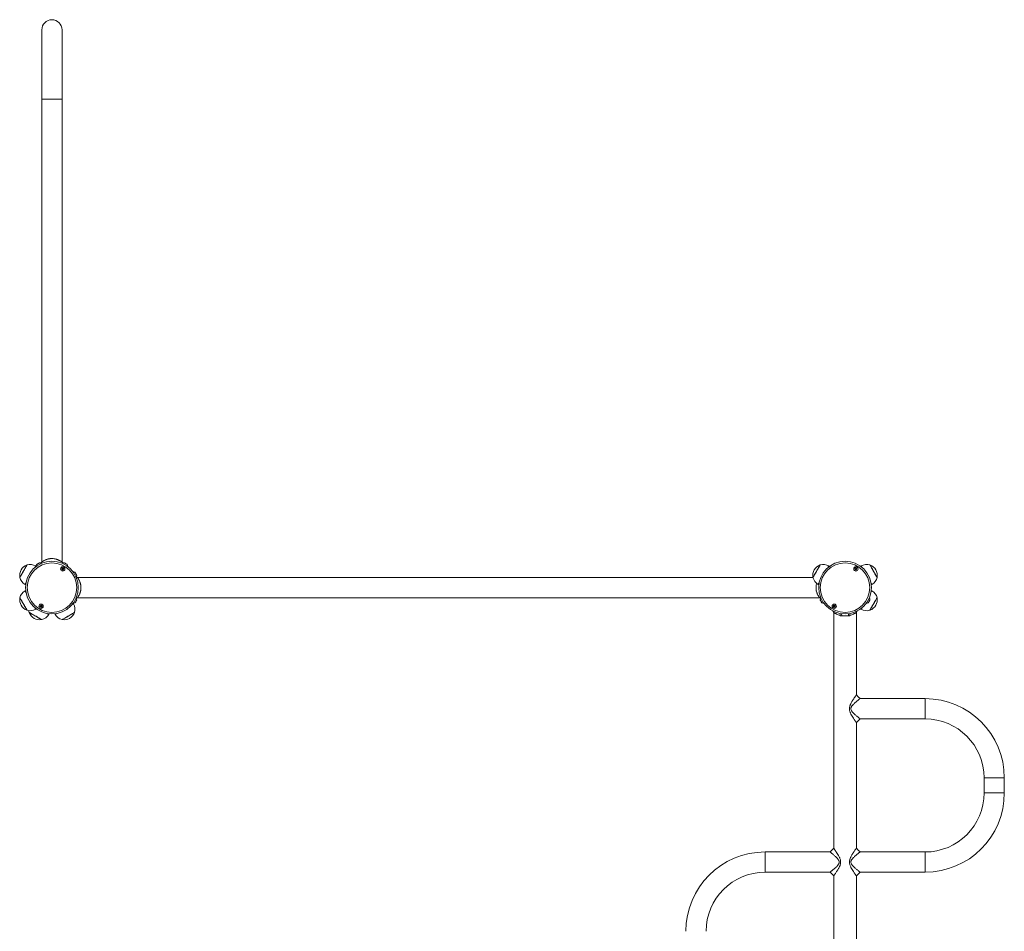
# Model space of a CAD drawing. Units: millimetres. Extents: x 2766 to 10095, y 715 to 10287.
# Drawn here: x 5455 to 7305, y 4015 to 5727 of the extents above; entities that cross this region are included whole.
import ezdxf

# ---------------------------------------------------------------- set-up
doc = ezdxf.new("R2010")
doc.units = ezdxf.units.MM
doc.header["$LTSCALE"] = 50

msp = doc.modelspace()

# ---------------------------------------------------------------- linework, layer by layer
at = {"color": 7, "linetype": 'Continuous', "lineweight": 18}
for p, q in [((5496.8, 5707.6), (5496.8, 5577.6)), ((5534.8, 5577.6), (5534.8, 5707.6)), ((5496.8, 5577.6), (5496.8, 4708.1)), ((5515.8, 5577.6), (5496.8, 5577.6)), ((5496.8, 5577.6), (5534.8, 5577.6)), ((5534.8, 5577.6), (5515.8, 5577.6)), ((5534.8, 4708.1), (5534.8, 5577.6)), ((5486.5, 4700.1), (5485.3, 4700.8)), ((5536, 4706), (5534.8, 4708.1)), ((6976.5, 4700.1), (6975.3, 4700.8)), ((7036.2, 4700.8), (7035, 4700.1)), ((5563.7, 4679.2), (5561.7, 4680.3)), ((5465.3, 4666.2), (5466.5, 4665.5)), ((6945.6, 4679.2), (5563.7, 4679.2)), ((6955.3, 4666.2), (6956.5, 4665.5)), ((7055, 4665.5), (7056.2, 4666.2)), ((5466.5, 4654.8), (5465.3, 4654.1)), ((7056.2, 4654.1), (7055, 4654.8)), ((5556.4, 4629.7), (5556.1, 4630.3)), ((5563.7, 4641.2), (6957.8, 4641.2)), ((6957.8, 4641.2), (6959.8, 4640)), ((5485.3, 4619.5), (5486.5, 4620.2)), ((5509.7, 4609.7), (5510.4, 4610.9)), ((5521.1, 4610.9), (5521.8, 4609.7)), ((6982.9, 4616.4), (6984.6, 4613.1)), ((6985.6, 4612.5), (6983.8, 4615.8)), ((6984.6, 4613.1), (6984.6, 4170.6)), ((6996.4, 4611.7), (6996.6, 4607.5)), ((6998.8, 4611.3), (6999.9, 4606.8)), ((7011.6, 4606.8), (6999.9, 4606.8)), ((7012.8, 4611.3), (7011.6, 4606.8)), ((7027.8, 4616), (7025.9, 4612.5)), ((7027, 4613.1), (7028.7, 4616.5)), ((7027, 4458.6), (7027, 4613.1)), ((7035, 4620.2), (7036.2, 4619.5)), ((7156, 4451.6), (7034, 4451.6)), ((7156, 4413.6), (7156, 4451.6)), ((7027, 4170.6), (7027, 4406.6)), ((7034, 4413.6), (7156, 4413.6)), ((7267, 4302.6), (7267, 4274.6)), ((7267, 4302.6), (7305, 4302.6)), ((7305, 4274.6), (7305, 4302.6)), ((7267, 4274.6), (7305, 4274.6)), ((6977.6, 4163.6), (6855.6, 4163.6)), ((6855.6, 4163.6), (6855.6, 4125.6)), ((6984.6, 4170.6), (6977.6, 4163.6)), ((7156, 4163.6), (7034, 4163.6)), ((7156, 4125.6), (7156, 4163.6)), ((6855.6, 4125.6), (6977.6, 4125.6)), ((6977.6, 4125.6), (6984.6, 4118.6)), ((7034, 4125.6), (7156, 4125.6)), ((6984.6, 4118.6), (6984.6, 3882.6)), ((7027, 3882.6), (7027, 4118.6))]:
    msp.add_line(p, q, dxfattribs=at)
at = {"color": 7, "linetype": 'Continuous', "lineweight": 18, "flags": 128}
for points in [[(5455.6, 4679.3), (5455.7, 4679.5), (5455.9, 4679.9), (5456.4, 4680.7), (5457, 4681.8), (5457.8, 4683.1), (5458.6, 4684.6), (5459.6, 4686.3), (5460.7, 4688.1), (5461.8, 4690), (5462.9, 4692), (5464, 4693.9), (5465, 4695.7), (5466, 4697.4), (5466.9, 4698.9), (5467.7, 4700.2), (5468.3, 4701.3), (5468.7, 4702.1), (5469, 4702.5), (5469.1, 4702.7), (5469.1, 4702.7)], [(5463, 4692.2), (5464.1, 4694.1), (5465.1, 4695.9), (5466.1, 4697.6), (5467, 4699.1), (5467.7, 4700.4), (5468.3, 4701.4), (5468.7, 4702.1), (5469, 4702.6), (5469.1, 4702.7)], [(5492.5, 4706.7), (5492.3, 4706.6), (5491.9, 4706.3), (5491.1, 4705.9), (5490.3, 4705.4), (5489.3, 4704.8), (5488.5, 4704.3), (5487.7, 4703.9), (5487.3, 4703.7), (5487.1, 4703.6)], [(5544.4, 4703.6), (5544.2, 4703.7), (5543.8, 4703.9), (5543.1, 4704.3), (5542.2, 4704.8), (5541.3, 4705.4), (5540.4, 4705.9), (5539.7, 4706.3), (5539.2, 4706.6), (5539, 4706.7)], [(6945.6, 4679.3), (6945.7, 4679.5), (6945.9, 4679.9), (6946.4, 4680.7), (6947, 4681.8), (6947.8, 4683.1), (6948.6, 4684.6), (6949.6, 4686.3), (6950.7, 4688.1), (6951.8, 4690), (6952.9, 4692), (6954, 4693.9), (6955, 4695.7), (6956, 4697.4), (6956.9, 4698.9), (6957.7, 4700.2), (6958.3, 4701.3), (6958.7, 4702.1), (6959, 4702.5), (6959.1, 4702.7), (6959.1, 4702.7)], [(6953, 4692.2), (6954.1, 4694.1), (6955.1, 4695.9), (6956.1, 4697.6), (6957, 4699.1), (6957.7, 4700.4), (6958.3, 4701.4), (6958.7, 4702.1), (6959, 4702.6), (6959.1, 4702.7)], [(7052.4, 4702.7), (7052.4, 4702.7), (7052.6, 4702.5), (7052.8, 4702), (7053.3, 4701.2), (7053.9, 4700.1), (7054.7, 4698.8), (7055.6, 4697.2), (7056.6, 4695.5), (7057.7, 4693.7), (7058.8, 4691.8), (7059.9, 4689.8)], [(7052.4, 4702.7), (7052.5, 4702.5), (7052.8, 4702.1), (7053.3, 4701.3), (7053.9, 4700.2), (7054.6, 4698.9), (7055.5, 4697.4), (7056.5, 4695.7), (7057.5, 4693.9), (7058.6, 4692), (7059.8, 4690), (7060.9, 4688.1), (7061.9, 4686.3), (7062.9, 4684.6), (7063.8, 4683.1), (7064.5, 4681.8), (7065.1, 4680.7), (7065.6, 4679.9), (7065.9, 4679.5), (7065.9, 4679.3), (7065.9, 4679.3)], [(5455.6, 4679.3), (5455.6, 4679.3), (5455.7, 4679.5), (5456, 4680), (5456.4, 4680.8), (5457.1, 4681.9), (5457.8, 4683.2), (5458.7, 4684.8), (5459.7, 4686.5), (5460.8, 4688.3), (5461.9, 4690.2), (5463, 4692.2)], [(5562.3, 4683.4), (5562.2, 4683.6), (5561.9, 4684.1), (5561.5, 4684.8), (5561, 4685.6), (5560.5, 4686.6), (5560, 4687.5), (5559.5, 4688.2), (5559.3, 4688.6), (5559.2, 4688.8)], [(6945.6, 4679.3), (6945.6, 4679.3), (6945.7, 4679.5), (6946, 4680), (6946.4, 4680.8), (6947.1, 4681.9), (6947.8, 4683.2), (6948.7, 4684.8), (6949.7, 4686.5), (6950.8, 4688.3), (6951.9, 4690.2), (6953, 4692.2)], [(7059.9, 4689.8), (7061, 4687.9), (7062, 4686.1), (7063, 4684.4), (7063.9, 4682.9), (7064.6, 4681.6), (7065.2, 4680.6), (7065.6, 4679.9), (7065.9, 4679.4), (7065.9, 4679.3)], [(5461.7, 4630.5), (5460.6, 4632.4), (5459.5, 4634.2), (5458.5, 4635.9), (5457.7, 4637.4), (5456.9, 4638.7), (5456.3, 4639.7), (5455.9, 4640.4), (5455.6, 4640.9), (5455.6, 4641)], [(5469.1, 4617.6), (5469, 4617.8), (5468.7, 4618.2), (5468.3, 4619), (5467.7, 4620.1), (5466.9, 4621.4), (5466, 4622.9), (5465, 4624.6), (5464, 4626.4), (5462.9, 4628.3), (5461.8, 4630.3), (5460.7, 4632.2), (5459.6, 4634), (5458.6, 4635.7), (5457.8, 4637.2), (5457, 4638.5), (5456.4, 4639.6), (5455.9, 4640.4), (5455.7, 4640.8), (5455.6, 4641), (5455.6, 4641)], [(5469.1, 4617.6), (5469.1, 4617.6), (5469, 4617.8), (5468.7, 4618.3), (5468.2, 4619.1), (5467.6, 4620.2), (5466.8, 4621.5), (5465.9, 4623.1), (5464.9, 4624.8), (5463.9, 4626.6), (5462.8, 4628.5), (5461.7, 4630.5)], [(5559.2, 4631.5), (5559.3, 4631.7), (5559.5, 4632.1), (5560, 4632.8), (5560.5, 4633.7), (5561, 4634.7), (5561.5, 4635.5), (5561.9, 4636.2), (5562.2, 4636.7), (5562.3, 4636.9)], [(6959.2, 4636.9), (6959.3, 4636.7), (6959.6, 4636.2), (6960, 4635.5), (6960.5, 4634.6), (6961, 4633.7), (6961.5, 4632.8), (6961.9, 4632.1), (6962.2, 4631.6), (6962.3, 4631.5)], [(7049.2, 4631.5), (7049.3, 4631.6), (7049.6, 4632.1), (7050, 4632.8), (7050.5, 4633.7), (7051, 4634.6), (7051.5, 4635.5), (7051.9, 4636.2), (7052.2, 4636.7), (7052.3, 4636.9)], [(7065.9, 4641), (7065.9, 4641), (7065.8, 4640.8), (7065.5, 4640.3), (7065.1, 4639.5), (7064.4, 4638.4), (7063.7, 4637.1), (7062.8, 4635.5), (7061.8, 4633.8), (7060.7, 4632), (7059.6, 4630.1), (7058.5, 4628.1), (7057.4, 4626.2), (7056.4, 4624.4), (7055.4, 4622.7), (7054.5, 4621.2), (7053.8, 4619.9), (7053.2, 4618.9), (7052.8, 4618.2), (7052.5, 4617.7), (7052.4, 4617.6)], [(7065.9, 4641), (7065.9, 4640.8), (7065.6, 4640.4), (7065.1, 4639.6), (7064.5, 4638.5), (7063.8, 4637.2), (7062.9, 4635.7), (7061.9, 4634), (7060.9, 4632.2), (7059.8, 4630.3), (7058.6, 4628.3), (7057.5, 4626.4), (7056.5, 4624.6), (7055.5, 4622.9), (7054.6, 4621.4), (7053.9, 4620.1), (7053.3, 4619), (7052.8, 4618.2), (7052.5, 4617.8), (7052.4, 4617.6)], [(5472.5, 4616.9), (5472.7, 4615.5), (5473.2, 4613.5)], [(5483.7, 4607.4), (5481.8, 4608.5), (5480, 4609.5), (5478.3, 4610.5), (5476.8, 4611.4), (5475.6, 4612.1), (5474.5, 4612.7), (5473.8, 4613.1), (5473.3, 4613.4), (5473.2, 4613.5)], [(5496.6, 4600), (5496.4, 4600.1), (5496, 4600.3), (5495.2, 4600.8), (5494.1, 4601.4), (5492.8, 4602.1), (5491.3, 4603), (5489.6, 4604), (5487.8, 4605.1), (5485.9, 4606.2), (5483.9, 4607.3), (5482, 4608.4), (5480.2, 4609.4), (5478.5, 4610.4), (5477, 4611.3), (5475.7, 4612), (5474.6, 4612.7), (5473.9, 4613.1), (5473.4, 4613.4), (5473.2, 4613.5)], [(5496.6, 4600), (5496.6, 4600), (5496.4, 4600.1), (5495.9, 4600.4), (5495.1, 4600.8), (5494, 4601.5), (5492.7, 4602.2), (5491.1, 4603.1), (5489.4, 4604.1), (5487.6, 4605.2), (5485.7, 4606.3), (5483.7, 4607.4)], [(5558.3, 4613.5), (5558.1, 4613.4), (5557.7, 4613.1), (5556.9, 4612.7), (5555.8, 4612), (5554.5, 4611.3), (5553, 4610.4), (5551.3, 4609.4), (5549.5, 4608.4), (5547.6, 4607.3), (5545.6, 4606.2), (5543.7, 4605.1), (5541.9, 4604), (5540.2, 4603), (5538.7, 4602.1), (5537.4, 4601.4), (5536.3, 4600.8), (5535.6, 4600.3), (5535.1, 4600.1), (5534.9, 4600)], [(5545.4, 4606), (5543.5, 4604.9), (5541.7, 4603.9), (5540, 4602.9), (5538.5, 4602.1), (5537.3, 4601.3), (5536.2, 4600.7), (5535.5, 4600.3), (5535, 4600), (5534.9, 4600)], [(5558.3, 4613.5), (5558.3, 4613.5), (5558.1, 4613.4), (5557.6, 4613.1), (5556.8, 4612.6), (5555.7, 4612), (5554.4, 4611.2), (5552.8, 4610.3), (5551.1, 4609.3), (5549.3, 4608.3), (5547.4, 4607.2), (5545.4, 4606)], [(7015.1, 4611.7), (7015, 4610.3), (7014.9, 4607.5)], [(7034, 4451.6), (7030.5, 4455.1), (7027, 4458.6)], [(7027, 4406.6), (7030.5, 4410.1), (7034, 4413.6)], [(7034, 4163.6), (7030.5, 4167.1), (7027, 4170.6)], [(7027, 4118.6), (7030.5, 4122.1), (7034, 4125.6)]]:
    msp.add_lwpolyline(points, dxfattribs=at)
at = {"color": 8, "linetype": 'Continuous', "lineweight": 18, "flags": 128}
for points in [[(5483.5, 4697.7), (5483.6, 4697.8), (5484.2, 4699), (5484.8, 4699.9), (5485.1, 4700.5), (5485.3, 4700.8), (5485.3, 4700.8)], [(5487.1, 4703.5), (5487.1, 4703.6), (5487.4, 4703.7), (5488.1, 4704.1), (5488.9, 4704.6), (5489.8, 4705.1), (5490.7, 4705.6), (5491.6, 4706.1), (5492.2, 4706.5), (5492.5, 4706.7), (5492.5, 4706.7)], [(5539, 4706.7), (5539.1, 4706.6), (5539.6, 4706.3), (5540.3, 4705.9), (5541.2, 4705.4), (5542.2, 4704.8), (5543.1, 4704.3), (5543.8, 4703.9), (5544.3, 4703.6), (5544.4, 4703.5), (5544.4, 4703.5)], [(6973.5, 4697.7), (6973.6, 4697.8), (6974.2, 4699), (6974.8, 4699.9), (6975.1, 4700.5), (6975.3, 4700.8), (6975.3, 4700.8)], [(7036.2, 4700.8), (7036.3, 4700.7), (7036.6, 4700.2), (7037, 4699.4), (7037.6, 4698.4), (7038, 4697.7)], [(5559.1, 4688.8), (5559.1, 4688.8), (5559.2, 4688.7), (5559.5, 4688.2), (5560, 4687.4), (5560.5, 4686.5), (5561, 4685.6), (5561.5, 4684.7), (5561.9, 4684), (5562.2, 4683.5), (5562.3, 4683.4)], [(5465.3, 4666.2), (5465.4, 4666.3), (5465.7, 4666.8), (5466.1, 4667.6), (5466.7, 4668.6), (5467.1, 4669.3)], [(6955.3, 4666.2), (6955.4, 4666.3), (6955.7, 4666.8), (6956.1, 4667.6), (6956.7, 4668.6), (6957.1, 4669.3)], [(7054.4, 4669.3), (7054.4, 4669.2), (7055.1, 4668), (7055.6, 4667.1), (7056, 4666.5), (7056.2, 4666.2), (7056.2, 4666.2)], [(5467.1, 4651), (5467.1, 4651.1), (5466.4, 4652.3), (5465.9, 4653.2), (5465.5, 4653.8), (5465.3, 4654.1), (5465.3, 4654.1)], [(7056.2, 4654.1), (7056.2, 4654.1), (7056, 4653.8), (7055.6, 4653.2), (7055.1, 4652.3), (7054.4, 4651.1), (7054.4, 4651)], [(5556.4, 4629.7), (5556.3, 4629.6), (5555.8, 4629.4), (5555.1, 4628.9), (5554, 4628.3), (5553.3, 4627.9)], [(5562.3, 4636.9), (5562.3, 4636.9), (5562.1, 4636.6), (5561.8, 4636.1), (5561.3, 4635.3), (5560.8, 4634.4), (5560.3, 4633.4), (5559.8, 4632.6), (5559.4, 4631.9), (5559.2, 4631.5), (5559.1, 4631.5)], [(6961.8, 4632.4), (6961.3, 4633.2), (6960.8, 4634.2), (6960.2, 4635.1), (6959.8, 4635.9), (6959.4, 4636.5), (6959.2, 4636.9), (6959.2, 4636.9)], [(6962.3, 4631.4), (6962.3, 4631.5), (6962.1, 4631.8), (6961.8, 4632.4)], [(7052.3, 4636.9), (7052.3, 4636.9), (7052.1, 4636.6), (7051.8, 4636), (7051.3, 4635.1), (7050.8, 4634.2), (7050.2, 4633.3), (7049.7, 4632.4), (7049.4, 4631.8), (7049.2, 4631.5), (7049.2, 4631.4)], [(5485.3, 4619.5), (5485.2, 4619.6), (5485, 4620.1), (5484.5, 4620.9), (5483.9, 4621.9), (5483.5, 4622.6)], [(5509.7, 4609.7), (5509.6, 4609.8), (5509.1, 4610.1), (5508.4, 4610.5), (5507.3, 4611.1), (5506.6, 4611.5)], [(5524.9, 4611.5), (5524.8, 4611.5), (5523.7, 4610.8), (5522.7, 4610.3), (5522.1, 4609.9), (5521.8, 4609.7), (5521.8, 4609.7)], [(7038, 4622.6), (7037.6, 4621.9), (7037, 4620.9), (7036.6, 4620.1), (7036.3, 4619.6), (7036.2, 4619.5)]]:
    msp.add_lwpolyline(points, dxfattribs=at)
at = {"color": 7, "linetype": 'Continuous', "lineweight": 18}
for centre, radius in [((5515.8, 4660.1), 49.5), ((5515.8, 4660.1), 46.5), ((5536.1, 4695.3), 4.1), ((5536.1, 4695.3), 4), ((7005.8, 4660.1), 49.5), ((7005.8, 4660.1), 46.5), ((7026.1, 4695.3), 4.1), ((7026.1, 4695.3), 4), ((5536.1, 4695.3), 1.98), ((7026.1, 4695.3), 1.98), ((5495.5, 4625), 4.1), ((5495.5, 4625), 4), ((5495.5, 4625), 1.98), ((6985.5, 4625), 4.1), ((6985.5, 4625), 4), ((6985.5, 4625), 1.97)]:
    msp.add_circle(centre, radius, dxfattribs=at)
for centre, radius, start, end in [((5515.8, 5707.6), 19, 90, 180), ((5515.8, 5707.6), 19, 0, 180), ((5515.8, 5707.6), 19, 0, 90), ((5475.9, 4683.1), 20.7, 109.3537, 190.6463), ((5475, 4683), 20.6, 60, 106.8574), ((5496.7, 4698.2), 11, 151.0168, 168.1204), ((5487.2, 4703.5), 0.1, 120, 151.0168), ((5492.3, 4695.7), 11, 72.6582, 88.9832), ((5492.5, 4706.6), 0.1, 88.9832, 120), ((5539.2, 4695.7), 11, 91.0168, 113.0131), ((5539, 4706.6), 0.1, 60, 91.0168), ((5544.4, 4703.5), 0.1, 28.9832, 60), ((5534.8, 4698.2), 11, 6.9869, 28.9832), ((6965.9, 4683.1), 20.7, 109.3537, 190.6463), ((6965, 4683), 20.6, 60, 106.8574), ((7046.5, 4683), 20.6, 73.1426, 120), ((7045.6, 4683.1), 20.7, 349.3537, 70.6463), ((5536.1, 4695.3), 1.32, 127.7799, 187.7799), ((5536.1, 4695.3), 1.32, 187.7799, 247.7799), ((5536.1, 4695.3), 1.32, 67.7799, 127.7799), ((5536.1, 4695.3), 1.32, 247.7799, 307.7799), ((5536.1, 4695.3), 1.32, 7.7799, 67.7799), ((5536.1, 4695.3), 1.32, 307.7799, 7.7799), ((5553.8, 4679.2), 11, 61.0168, 83.0131), ((5559.1, 4688.7), 0.1, 30, 61.0168), ((5551.3, 4683.6), 11, 336.9869, 358.9832), ((5562.2, 4683.4), 0.1, 358.9832, 30), ((7026.1, 4695.3), 1.32, 127.7799, 187.7799), ((7026.1, 4695.3), 1.32, 187.7799, 247.7799), ((7026.1, 4695.3), 1.32, 67.7799, 127.7799), ((7026.1, 4695.3), 1.32, 247.7799, 307.7799), ((7026.1, 4695.3), 1.32, 7.7799, 67.7799), ((7026.1, 4695.3), 1.32, 307.7799, 7.7799), ((5475.6, 4684), 20.6, 193.1426, 240), ((6965.6, 4684), 20.6, 193.1426, 240), ((7045.9, 4684), 20.6, 300, 346.8574), ((5475.6, 4636.3), 20.6, 120, 166.8574), ((7045.9, 4636.3), 20.6, 13.1426, 60), ((5475.9, 4637.2), 20.7, 169.3537, 250.6463), ((5495.5, 4625), 1.32, 142.5227, 202.5227), ((5495.5, 4625), 1.32, 202.5227, 262.5227), ((5495.5, 4625), 1.32, 82.5227, 142.5227), ((5495.5, 4625), 1.32, 22.5227, 82.5227), ((5495.5, 4625), 1.32, 322.5227, 22.5227), ((5553.8, 4641.1), 11, 276.9869, 298.9832), ((5538.6, 4619.4), 20.6, 343.1426, 30), ((5559.1, 4631.6), 0.1, 298.9832, 330), ((5551.3, 4636.7), 11, 1.0168, 17.2047), ((5562.2, 4636.9), 0.1, 330, 1.0168), ((6970.2, 4636.7), 11, 156.7358, 178.9832), ((6959.3, 4636.9), 0.1, 178.9832, 210), ((6962.4, 4631.5), 0.1, 210, 241.0168), ((6967.7, 4641.1), 11, 241.0168, 263.2642), ((6985.5, 4625), 1.32, 142.5227, 202.5227), ((6985.5, 4625), 1.32, 202.5227, 262.5227), ((6985.5, 4625), 1.32, 82.5227, 142.5227), ((6985.5, 4625), 1.32, 22.5227, 82.5227), ((6985.5, 4625), 1.32, 322.5227, 22.5227), ((7043.8, 4641.1), 11, 276.7358, 298.9832), ((7049.1, 4631.5), 0.1, 298.9832, 330), ((7041.3, 4636.7), 11, 1.0168, 23.2642), ((7052.2, 4636.9), 0.1, 330, 1.0168), ((7045.6, 4637.2), 20.7, 289.3537, 10.6463), ((5475, 4637.3), 20.6, 253.1426, 300), ((5492.8, 4620.3), 20.7, 199.3537, 280.6463), ((5495.5, 4625), 1.32, 262.5227, 322.5227), ((5491.9, 4620), 20.6, 283.1426, 330), ((5539.6, 4620), 20.6, 210, 256.8574), ((5538.7, 4620.3), 20.7, 259.3537, 340.6463), ((6985.5, 4625), 1.32, 262.5227, 322.5227), ((7046.5, 4637.3), 20.6, 240, 286.8574), ((7156, 4302.6), 149, 0, 90), ((7156, 4302.6), 111, 0, 90), ((7156, 4274.6), 111, 270, 0), ((7156, 4274.6), 149, 270, 0), ((6855.6, 4014.6), 149, 90, 180), ((6855.6, 4014.6), 111, 90, 180)]:
    msp.add_arc(centre, radius, start, end, dxfattribs=at)
for points, knots in [([(5496.8, 4708.1), (5496.1, 4707), (5495.5, 4706), (5494.9, 4704.9), (5494.8, 4704.8)], [0, 0, 0, 0, 0.950594, 1, 1, 1, 1]), ([(5534.7, 4708.1), (5534.7, 4708.1), (5534.8, 4708.1), (5534.5, 4708.3), (5534.1, 4708.5), (5533.5, 4708.9), (5532.9, 4709.4), (5532.4, 4709.7), (5531.9, 4710), (5531.4, 4710.3), (5530.7, 4710.7), (5529.7, 4711.3), (5528.3, 4711.9), (5526.9, 4712.5), (5525.3, 4713.1), (5523.7, 4713.6), (5521.4, 4714.2), (5518.3, 4714.7), (5515.1, 4714.7), (5512.6, 4714.5), (5510.8, 4714.3), (5509, 4713.9), (5507.3, 4713.5), (5505.6, 4712.9), (5504, 4712.3), (5502.3, 4711.5), (5500.7, 4710.6), (5499.4, 4709.9), (5498.4, 4709.3), (5497.5, 4708.6), (5496.8, 4708.1), (5496.8, 4708.1), (5496.8, 4708.1)], [0, 0, 0, 0, 0.021211, 0.051927, 0.082779, 0.114111, 0.145417, 0.160544, 0.17674, 0.191642, 0.208329, 0.240139, 0.271729, 0.303291, 0.334972, 0.366313, 0.397462, 0.45953, 0.521018, 0.552229, 0.582738, 0.614102, 0.64533, 0.676872, 0.708403, 0.749899, 0.793739, 0.835136, 0.866589, 0.897976, 0.96026, 1, 1, 1, 1]), ([(5535.8, 4697.3), (5535.8, 4697.3), (5535.8, 4697.3), (5535.7, 4697.2), (5535.7, 4697.1), (5535.6, 4696.9), (5535.5, 4696.5), (5535.1, 4696.2), (5534.8, 4696.2), (5534.5, 4696.1), (5534.3, 4696.1), (5534.3, 4696.1), (5534.2, 4696.1), (5534.2, 4696.1), (5534.2, 4696.1)], [0, 0, 0, 0, 0.012048, 0.026509, 0.056164, 0.153104, 0.406063, 0.574479, 0.747564, 0.901676, 0.962717, 0.97996, 0.993767, 1, 1, 1, 1]), ([(5534.2, 4696.1), (5534.2, 4696), (5534.2, 4696), (5534.2, 4696), (5534.3, 4695.8), (5534.6, 4695.6), (5534.8, 4695.1), (5534.7, 4694.7), (5534.5, 4694.4), (5534.5, 4694.2), (5534.5, 4694.1), (5534.5, 4694.1), (5534.5, 4694.1)], [0, 0, 0, 0, 0.011122, 0.024216, 0.071274, 0.271788, 0.500001, 0.728211, 0.928725, 0.975783, 0.988878, 1, 1, 1, 1]), ([(5534.5, 4694.1), (5534.5, 4694.1), (5534.5, 4694.1), (5534.5, 4694.1), (5534.6, 4694.1), (5534.6, 4694.1), (5534.8, 4694.1), (5535, 4694.1), (5535.4, 4694.2), (5535.8, 4694), (5536, 4693.7), (5536.2, 4693.4), (5536.3, 4693.4), (5536.3, 4693.4), (5536.3, 4693.4), (5536.3, 4693.4)], [0, 0, 0, 0, 0.006232, 0.017772, 0.031678, 0.048364, 0.098405, 0.252506, 0.425579, 0.593984, 0.846924, 0.94386, 0.980024, 0.990644, 1, 1, 1, 1]), ([(5537.6, 4696.5), (5537.6, 4696.5), (5537.6, 4696.5), (5537.6, 4696.5), (5537.6, 4696.5), (5537.5, 4696.5), (5537.3, 4696.5), (5537.1, 4696.5), (5536.7, 4696.5), (5536.3, 4696.6), (5536.1, 4697), (5535.9, 4697.2), (5535.9, 4697.2), (5535.8, 4697.3), (5535.8, 4697.3), (5535.8, 4697.3)], [0, 0, 0, 0, 0.006232, 0.017772, 0.031678, 0.048364, 0.098405, 0.252506, 0.425579, 0.593983, 0.846925, 0.94386, 0.980023, 0.990644, 1, 1, 1, 1]), ([(5536.3, 4693.4), (5536.3, 4693.4), (5536.4, 4693.4), (5536.4, 4693.4), (5536.4, 4693.5), (5536.5, 4693.7), (5536.7, 4694.1), (5537, 4694.4), (5537.4, 4694.5), (5537.6, 4694.5), (5537.8, 4694.5), (5537.9, 4694.5), (5537.9, 4694.5), (5537.9, 4694.6), (5537.9, 4694.6)], [0, 0, 0, 0, 0.012048, 0.026509, 0.056164, 0.153106, 0.406063, 0.574479, 0.747564, 0.901676, 0.962717, 0.97996, 0.993767, 1, 1, 1, 1]), ([(5537.9, 4694.6), (5537.9, 4694.6), (5537.9, 4694.6), (5537.9, 4694.6), (5537.8, 4694.8), (5537.5, 4695), (5537.3, 4695.5), (5537.4, 4696), (5537.6, 4696.3), (5537.6, 4696.4), (5537.6, 4696.5), (5537.6, 4696.5), (5537.6, 4696.5)], [0, 0, 0, 0, 0.011122, 0.024217, 0.071276, 0.271788, 0.500001, 0.728211, 0.928726, 0.975785, 0.988879, 1, 1, 1, 1]), ([(7025.8, 4697.3), (7025.8, 4697.3), (7025.8, 4697.3), (7025.7, 4697.2), (7025.7, 4697.1), (7025.6, 4696.9), (7025.5, 4696.5), (7025.1, 4696.2), (7024.8, 4696.2), (7024.5, 4696.1), (7024.3, 4696.1), (7024.3, 4696.1), (7024.2, 4696.1), (7024.2, 4696.1), (7024.2, 4696.1)], [0, 0, 0, 0, 0.012028, 0.026509, 0.05616, 0.15311, 0.406072, 0.574448, 0.747558, 0.901652, 0.962734, 0.979931, 0.993742, 1, 1, 1, 1]), ([(7024.2, 4696.1), (7024.2, 4696), (7024.2, 4696), (7024.2, 4696), (7024.3, 4695.8), (7024.6, 4695.6), (7024.8, 4695.1), (7024.7, 4694.7), (7024.5, 4694.4), (7024.5, 4694.2), (7024.5, 4694.1), (7024.5, 4694.1), (7024.5, 4694.1)], [0, 0, 0, 0, 0.011121, 0.02422, 0.071274, 0.271805, 0.500007, 0.728221, 0.92873, 0.975789, 0.988882, 1, 1, 1, 1]), ([(7024.5, 4694.1), (7024.5, 4694.1), (7024.5, 4694.1), (7024.5, 4694.1), (7024.6, 4694.1), (7024.6, 4694.1), (7024.8, 4694.1), (7025, 4694.1), (7025.4, 4694.2), (7025.8, 4694), (7026, 4693.7), (7026.2, 4693.4), (7026.3, 4693.4), (7026.3, 4693.4), (7026.3, 4693.4), (7026.3, 4693.4)], [0, 0, 0, 0, 0.0062226, 0.0178065, 0.0317005, 0.0483612, 0.0984326, 0.2525435, 0.425608, 0.5939887, 0.846953, 0.9438967, 0.9800426, 0.9906398, 1, 1, 1, 1]), ([(7027.6, 4696.5), (7027.6, 4696.5), (7027.6, 4696.5), (7027.6, 4696.5), (7027.6, 4696.5), (7027.5, 4696.5), (7027.3, 4696.5), (7027.1, 4696.5), (7026.7, 4696.5), (7026.3, 4696.6), (7026.1, 4697), (7025.9, 4697.2), (7025.9, 4697.2), (7025.8, 4697.3), (7025.8, 4697.3), (7025.8, 4697.3)], [0, 0, 0, 0, 0.006223, 0.017757, 0.031651, 0.048367, 0.098383, 0.252492, 0.425556, 0.593986, 0.846913, 0.943854, 0.980042, 0.99064, 1, 1, 1, 1]), ([(7026.3, 4693.4), (7026.3, 4693.4), (7026.4, 4693.4), (7026.4, 4693.4), (7026.4, 4693.5), (7026.5, 4693.7), (7026.7, 4694.1), (7027, 4694.4), (7027.4, 4694.5), (7027.6, 4694.5), (7027.8, 4694.5), (7027.9, 4694.5), (7027.9, 4694.5), (7027.9, 4694.6), (7027.9, 4694.6)], [0, 0, 0, 0, 0.012079, 0.026519, 0.05617, 0.153118, 0.406073, 0.574488, 0.747541, 0.901686, 0.962712, 0.979959, 0.99377, 1, 1, 1, 1]), ([(7027.9, 4694.6), (7027.9, 4694.6), (7027.9, 4694.6), (7027.9, 4694.6), (7027.8, 4694.8), (7027.5, 4695), (7027.3, 4695.5), (7027.4, 4696), (7027.6, 4696.3), (7027.6, 4696.4), (7027.6, 4696.5), (7027.6, 4696.5), (7027.6, 4696.5)], [0, 0, 0, 0, 0.01112, 0.02421, 0.071289, 0.271779, 0.499997, 0.728204, 0.928729, 0.975787, 0.988884, 1, 1, 1, 1]), ([(5570.2, 4657.6), (5570.3, 4658.9), (5570.4, 4660.8), (5570.1, 4663.3), (5569.9, 4665.1), (5569.5, 4666.9), (5569.1, 4668.4), (5568.7, 4669.7), (5568.3, 4670.7), (5567.8, 4672.1), (5567.1, 4673.6), (5566.2, 4675.2), (5565.5, 4676.5), (5564.9, 4677.5), (5564.3, 4678.4), (5563.7, 4679.1), (5563.7, 4679.1), (5563.7, 4679.1)], [0, 0, 0, 0, 0.114102, 0.170361, 0.22807, 0.284029, 0.343413, 0.381355, 0.419845, 0.459899, 0.536607, 0.61783, 0.694099, 0.752191, 0.810194, 0.924965, 1, 1, 1, 1]), ([(6951.3, 4662.7), (6951.3, 4661.4), (6951.2, 4659.5), (6951.4, 4657), (6951.6, 4655.2), (6952, 4653.4), (6952.4, 4651.9), (6952.8, 4650.6), (6953.2, 4649.6), (6953.7, 4648.2), (6954.4, 4646.7), (6955.3, 4645.1), (6956, 4643.8), (6956.6, 4642.9), (6957.3, 4641.9), (6957.8, 4641.2), (6957.8, 4641.2), (6957.8, 4641.2)], [0, 0, 0, 0, 0.114103, 0.170362, 0.228071, 0.284031, 0.343415, 0.381357, 0.419847, 0.4599, 0.536613, 0.61783, 0.694099, 0.75219, 0.8102, 0.924964, 1, 1, 1, 1]), ([(6952.4, 4668.4), (6952.4, 4668.3), (6952.2, 4667.6), (6951.9, 4666.3), (6951.5, 4664.5), (6951.4, 4663.3), (6951.3, 4662.7)], [0, 0, 0, 0, 0.068462, 0.376507, 0.69262, 1, 1, 1, 1]), ([(5563.7, 4641.2), (5563.7, 4641.2), (5563.7, 4641.1), (5564.1, 4641.7), (5564.9, 4642.8), (5565.6, 4644), (5566.3, 4645.2), (5567.1, 4646.7), (5567.9, 4648.5), (5568.7, 4650.4), (5569.2, 4652.2), (5569.7, 4654), (5570, 4655.8), (5570.1, 4657), (5570.2, 4657.6)], [0, 0, 0, 0, 0.046234, 0.180506, 0.315492, 0.383636, 0.451643, 0.545767, 0.638717, 0.729344, 0.799253, 0.865637, 0.933759, 1, 1, 1, 1]), ([(5494.7, 4626.8), (5494.7, 4626.8), (5494.7, 4626.8), (5494.7, 4626.8), (5494.6, 4626.7), (5494.6, 4626.4), (5494.6, 4626), (5494.3, 4625.6), (5494, 4625.5), (5493.7, 4625.4), (5493.6, 4625.3), (5493.5, 4625.3), (5493.5, 4625.3), (5493.5, 4625.3), (5493.5, 4625.2)], [0, 0, 0, 0, 0.012048, 0.02651, 0.056165, 0.153107, 0.406065, 0.57448, 0.747565, 0.901676, 0.962718, 0.979961, 0.993768, 1, 1, 1, 1]), ([(5493.5, 4625.2), (5493.5, 4625.2), (5493.5, 4625.2), (5493.5, 4625.2), (5493.7, 4625), (5494, 4624.9), (5494.3, 4624.5), (5494.3, 4624), (5494.2, 4623.7), (5494.2, 4623.5), (5494.2, 4623.4), (5494.3, 4623.4), (5494.3, 4623.4)], [0, 0, 0, 0, 0.011123, 0.024216, 0.071274, 0.271789, 0.500001, 0.728212, 0.928726, 0.975784, 0.988878, 1, 1, 1, 1]), ([(5496.7, 4626.6), (5496.7, 4626.6), (5496.6, 4626.6), (5496.6, 4626.6), (5496.6, 4626.6), (5496.5, 4626.6), (5496.4, 4626.5), (5496.1, 4626.4), (5495.8, 4626.3), (5495.4, 4626.3), (5495.1, 4626.6), (5494.9, 4626.8), (5494.8, 4626.8), (5494.7, 4626.8), (5494.7, 4626.8), (5494.7, 4626.8)], [0, 0, 0, 0, 0.006232, 0.017772, 0.031678, 0.048364, 0.098405, 0.252506, 0.42558, 0.593984, 0.846925, 0.94386, 0.980024, 0.990645, 1, 1, 1, 1]), ([(5496.2, 4623.2), (5496.2, 4623.2), (5496.2, 4623.2), (5496.3, 4623.2), (5496.3, 4623.3), (5496.3, 4623.6), (5496.3, 4624), (5496.6, 4624.3), (5496.9, 4624.5), (5497.2, 4624.6), (5497.3, 4624.7), (5497.4, 4624.7), (5497.4, 4624.7), (5497.4, 4624.7), (5497.4, 4624.7)], [0, 0, 0, 0, 0.012048, 0.026509, 0.056165, 0.153107, 0.406064, 0.57448, 0.747565, 0.901675, 0.962718, 0.979961, 0.993768, 1, 1, 1, 1]), ([(5497.4, 4624.7), (5497.4, 4624.7), (5497.4, 4624.8), (5497.4, 4624.8), (5497.3, 4624.9), (5497, 4625.1), (5496.6, 4625.5), (5496.6, 4626), (5496.7, 4626.3), (5496.7, 4626.5), (5496.7, 4626.5), (5496.7, 4626.6), (5496.7, 4626.6)], [0, 0, 0, 0, 0.011122, 0.024216, 0.071275, 0.271788, 0.5, 0.72821, 0.928726, 0.975784, 0.988878, 1, 1, 1, 1]), ([(5560.4, 4639.2), (5560.5, 4639.2), (5561.6, 4639.9), (5562.7, 4640.5), (5563.7, 4641.2)], [0, 0, 0, 0, 0.0487436, 1, 1, 1, 1]), ([(6984.7, 4626.8), (6984.7, 4626.8), (6984.7, 4626.8), (6984.7, 4626.8), (6984.6, 4626.7), (6984.6, 4626.4), (6984.6, 4626), (6984.3, 4625.6), (6984, 4625.5), (6983.7, 4625.4), (6983.6, 4625.3), (6983.5, 4625.3), (6983.5, 4625.3), (6983.5, 4625.3), (6983.5, 4625.2)], [0, 0, 0, 0, 0.012039, 0.026504, 0.056168, 0.153109, 0.406063, 0.574469, 0.747553, 0.901674, 0.962716, 0.97997, 0.993773, 1, 1, 1, 1]), ([(6983.5, 4625.2), (6983.5, 4625.2), (6983.5, 4625.2), (6983.5, 4625.2), (6983.7, 4625), (6984, 4624.9), (6984.3, 4624.5), (6984.3, 4624), (6984.2, 4623.7), (6984.2, 4623.5), (6984.2, 4623.4), (6984.3, 4623.4), (6984.3, 4623.4)], [0, 0, 0, 0, 0.011122, 0.024213, 0.071254, 0.27178, 0.500004, 0.728209, 0.928719, 0.975776, 0.988873, 1, 1, 1, 1]), ([(6986.7, 4626.6), (6986.7, 4626.6), (6986.6, 4626.6), (6986.6, 4626.6), (6986.6, 4626.6), (6986.5, 4626.6), (6986.4, 4626.5), (6986.1, 4626.4), (6985.8, 4626.3), (6985.4, 4626.3), (6985.1, 4626.6), (6984.9, 4626.8), (6984.8, 4626.8), (6984.7, 4626.8), (6984.7, 4626.8), (6984.7, 4626.8)], [0, 0, 0, 0, 0.006244, 0.017782, 0.031679, 0.048359, 0.098436, 0.252505, 0.425608, 0.593991, 0.84691, 0.943843, 0.979999, 0.990638, 1, 1, 1, 1]), ([(6986.2, 4623.2), (6986.2, 4623.2), (6986.2, 4623.2), (6986.3, 4623.2), (6986.3, 4623.3), (6986.3, 4623.6), (6986.3, 4624), (6986.6, 4624.3), (6986.9, 4624.5), (6987.2, 4624.6), (6987.3, 4624.7), (6987.4, 4624.7), (6987.4, 4624.7), (6987.4, 4624.7), (6987.4, 4624.7)], [0, 0, 0, 0, 0.012083, 0.026519, 0.056182, 0.153121, 0.40607, 0.574506, 0.747586, 0.901704, 0.962745, 0.979956, 0.993759, 1, 1, 1, 1]), ([(6987.4, 4624.7), (6987.4, 4624.7), (6987.4, 4624.8), (6987.4, 4624.8), (6987.3, 4624.9), (6987, 4625.1), (6986.6, 4625.5), (6986.6, 4626), (6986.7, 4626.3), (6986.7, 4626.5), (6986.7, 4626.5), (6986.7, 4626.6), (6986.7, 4626.6)], [0, 0, 0, 0, 0.011126, 0.02422, 0.071264, 0.271802, 0.500004, 0.728226, 0.928749, 0.97581, 0.988907, 1, 1, 1, 1]), ([(5494.3, 4623.4), (5494.3, 4623.4), (5494.3, 4623.4), (5494.3, 4623.4), (5494.3, 4623.4), (5494.4, 4623.4), (5494.5, 4623.5), (5494.8, 4623.6), (5495.1, 4623.7), (5495.6, 4623.6), (5495.9, 4623.4), (5496.1, 4623.2), (5496.2, 4623.2), (5496.2, 4623.2), (5496.2, 4623.2), (5496.2, 4623.2)], [0, 0, 0, 0, 0.006233, 0.017772, 0.031678, 0.048365, 0.098405, 0.252507, 0.42558, 0.593984, 0.846925, 0.943859, 0.980025, 0.990645, 1, 1, 1, 1]), ([(6984.3, 4623.4), (6984.3, 4623.4), (6984.3, 4623.4), (6984.3, 4623.4), (6984.3, 4623.4), (6984.4, 4623.4), (6984.5, 4623.5), (6984.8, 4623.6), (6985.1, 4623.7), (6985.6, 4623.6), (6985.9, 4623.4), (6986.1, 4623.2), (6986.2, 4623.2), (6986.2, 4623.2), (6986.2, 4623.2), (6986.2, 4623.2)], [0, 0, 0, 0, 0.006196, 0.01779, 0.031687, 0.048368, 0.098395, 0.252525, 0.425584, 0.593976, 0.846955, 0.943894, 0.980053, 0.990637, 1, 1, 1, 1]), ([(6985.6, 4612.5), (6985.4, 4612.6), (6985, 4612.8), (6984.7, 4613), (6984.5, 4613.1), (6984.6, 4613.1), (6984.6, 4613.1)], [0, 0, 0, 0, 0.337221, 0.665141, 0.996007, 1, 1, 1, 1]), ([(6996.6, 4607.5), (6995.4, 4608), (6993, 4609.1), (6990.4, 4610.3), (6988.6, 4611.2), (6987, 4611.9), (6986.2, 4612.2), (6985.6, 4612.5)], [0, 0, 0, 0, 0.249761, 0.500123, 0.626555, 0.748785, 1, 1, 1, 1]), ([(6999.9, 4606.8), (6999.3, 4606.8), (6998.2, 4606.9), (6997.2, 4607.3), (6996.6, 4607.5)], [0, 0, 0, 0, 0.4965022, 1, 1, 1, 1]), ([(7014.9, 4607.5), (7014.4, 4607.3), (7013.3, 4606.9), (7012.2, 4606.8), (7011.6, 4606.8)], [0, 0, 0, 0, 0.503528, 1, 1, 1, 1]), ([(7025.9, 4612.5), (7025.6, 4612.4), (7025.1, 4612.2), (7024.1, 4611.7), (7022.9, 4611.2), (7021.1, 4610.3), (7018.5, 4609.2), (7016.1, 4608), (7014.9, 4607.5)], [0, 0, 0, 0, 0.12329, 0.249468, 0.37251, 0.499806, 0.749065, 1, 1, 1, 1]), ([(7027, 4613.1), (7026.9, 4613.1), (7026.9, 4613), (7026.5, 4612.8), (7026.1, 4612.6), (7025.9, 4612.5)], [0, 0, 0, 0, 0.328634, 0.660475, 1, 1, 1, 1]), ([(7027, 4458.6), (7026.9, 4458.6), (7026.9, 4458.6), (7026.6, 4458.1), (7026.1, 4457.4), (7025.4, 4456.4), (7024.6, 4455.2), (7023.7, 4453.9), (7022.7, 4452.3), (7021.6, 4450.7), (7020.5, 4448.9), (7019.3, 4447), (7018.1, 4445), (7017.1, 4443), (7016.2, 4441.3), (7015.5, 4439.7), (7014.8, 4437.8), (7014.2, 4435.5), (7013.9, 4433), (7014, 4430.9), (7014.4, 4429), (7014.9, 4427.3), (7015.5, 4425.7), (7016.1, 4424.1), (7017.4, 4421.6), (7019.2, 4418.4), (7021.3, 4415.1), (7023, 4412.5), (7024.3, 4410.5), (7025.3, 4409), (7026.1, 4407.9), (7026.6, 4407.2), (7026.9, 4406.7), (7026.9, 4406.7), (7027, 4406.6)], [0, 0, 0, 0, 0.026317, 0.054319, 0.081922, 0.110981, 0.13963, 0.170017, 0.199907, 0.231239, 0.262538, 0.294159, 0.326294, 0.35918, 0.383308, 0.405932, 0.427137, 0.462704, 0.499146, 0.523229, 0.546997, 0.571102, 0.592346, 0.615048, 0.639296, 0.704706, 0.767625, 0.809165, 0.849374, 0.887863, 0.917035, 0.944774, 0.972677, 1, 1, 1, 1]), ([(7034, 4413.6), (7033.9, 4413.7), (7033.9, 4413.7), (7033.4, 4414.1), (7032.8, 4414.6), (7031.8, 4415.4), (7030.4, 4416.5), (7028.7, 4417.9), (7026.8, 4419.5), (7024.8, 4421.3), (7022.7, 4423.2), (7020.8, 4425.1), (7019.2, 4426.9), (7017.9, 4428.7), (7016.9, 4430.6), (7016.6, 4432.4), (7016.8, 4433.7), (7017, 4434.7), (7017.4, 4435.7), (7018, 4436.8), (7018.8, 4437.9), (7019.7, 4439), (7021, 4440.4), (7022.7, 4442.2), (7024.8, 4444.1), (7026.8, 4445.8), (7028.7, 4447.4), (7030.5, 4448.8), (7031.8, 4449.9), (7032.8, 4450.7), (7033.5, 4451.3), (7033.9, 4451.6), (7033.9, 4451.6), (7034, 4451.6)], [0, 0, 0, 0, 0.029039, 0.058755, 0.088102, 0.119211, 0.160287, 0.202567, 0.245901, 0.287697, 0.332981, 0.376622, 0.408935, 0.440698, 0.471241, 0.500621, 0.515364, 0.530231, 0.544818, 0.560965, 0.581742, 0.602478, 0.624992, 0.667886, 0.712882, 0.755328, 0.798698, 0.841496, 0.882015, 0.912999, 0.942208, 0.972028, 1, 1, 1, 1]), ([(6977.6, 4163.6), (6977.6, 4163.6), (6977.5, 4163.7), (6977.7, 4163.5), (6978.1, 4163.2), (6978.8, 4162.7), (6979.8, 4161.9), (6981.1, 4160.8), (6982.9, 4159.4), (6984.8, 4157.8), (6986.8, 4156), (6988.9, 4154.1), (6990.8, 4152.2), (6992.4, 4150.4), (6993.6, 4148.6), (6994.6, 4146.7), (6994.9, 4144.9), (6994.8, 4143.5), (6994.5, 4142.5), (6994.1, 4141.6), (6993.5, 4140.5), (6992.7, 4139.4), (6991.8, 4138.3), (6990.5, 4136.9), (6988.8, 4135.1), (6986.7, 4133.2), (6984.7, 4131.5), (6982.8, 4129.9), (6981.1, 4128.5), (6979.7, 4127.4), (6978.7, 4126.6), (6978.1, 4126.1), (6977.6, 4125.7), (6977.6, 4125.7), (6977.6, 4125.6)], [0, 0, 0, 0, 0.001177, 0.030143, 0.059809, 0.089651, 0.120092, 0.161283, 0.203375, 0.246774, 0.288515, 0.333506, 0.377159, 0.409497, 0.441181, 0.471569, 0.500925, 0.515576, 0.530457, 0.544944, 0.560988, 0.581288, 0.602479, 0.624821, 0.667742, 0.712763, 0.754922, 0.798061, 0.840206, 0.881166, 0.912125, 0.941328, 0.971007, 1, 1, 1, 1]), ([(6984.6, 4118.6), (6984.6, 4118.7), (6984.6, 4118.7), (6984.9, 4119.2), (6985.4, 4119.9), (6986.2, 4121), (6987.2, 4122.5), (6988.5, 4124.5), (6989.8, 4126.5), (6991.1, 4128.4), (6992.2, 4130.3), (6993.4, 4132.3), (6994.4, 4134.3), (6995.3, 4136), (6996, 4137.6), (6996.7, 4139.5), (6997.3, 4141.8), (6997.6, 4144.6), (6997.4, 4147.3), (6996.7, 4150), (6995.7, 4152.4), (6994.3, 4155.4), (6992.3, 4158.9), (6990.2, 4162.2), (6988.6, 4164.8), (6987.3, 4166.7), (6986.2, 4168.2), (6985.5, 4169.3), (6985, 4170.1), (6984.7, 4170.5), (6984.5, 4170.7), (6984.6, 4170.6), (6984.6, 4170.6)], [0, 0, 0, 0, 0.027282, 0.055155, 0.082758, 0.111798, 0.15018, 0.190248, 0.23162, 0.262665, 0.294229, 0.326507, 0.359364, 0.383435, 0.405995, 0.427129, 0.462457, 0.498796, 0.535152, 0.570546, 0.605095, 0.638726, 0.703932, 0.766782, 0.808276, 0.848511, 0.887044, 0.916147, 0.943805, 0.971664, 0.998925, 1, 1, 1, 1]), ([(7027, 4170.6), (7026.9, 4170.6), (7026.9, 4170.6), (7026.6, 4170.1), (7026.1, 4169.4), (7025.3, 4168.3), (7024.3, 4166.8), (7023, 4164.8), (7021.7, 4162.8), (7020.4, 4160.9), (7019.3, 4159), (7018.1, 4157), (7017.1, 4155), (7016.2, 4153.3), (7015.5, 4151.7), (7014.8, 4149.8), (7014.2, 4147.5), (7013.9, 4144.7), (7014.1, 4142), (7014.8, 4139.3), (7015.8, 4136.9), (7017.2, 4133.9), (7019.2, 4130.4), (7021.3, 4127.1), (7023, 4124.5), (7024.3, 4122.6), (7025.3, 4121.1), (7026, 4120), (7026.6, 4119.2), (7026.9, 4118.8), (7027, 4118.6), (7027, 4118.7), (7027, 4118.7)], [0, 0, 0, 0, 0.027282, 0.055155, 0.082758, 0.111798, 0.15018, 0.190248, 0.23162, 0.262665, 0.294229, 0.326507, 0.359364, 0.383434, 0.405995, 0.427129, 0.462457, 0.498796, 0.535152, 0.570546, 0.605095, 0.638726, 0.703931, 0.766782, 0.808276, 0.84851, 0.887043, 0.916147, 0.943805, 0.971664, 0.998925, 1, 1, 1, 1]), ([(7034, 4125.7), (7034, 4125.7), (7034, 4125.6), (7033.8, 4125.7), (7033.4, 4126.1), (7032.7, 4126.6), (7031.7, 4127.4), (7030.4, 4128.5), (7028.6, 4129.9), (7026.8, 4131.5), (7024.7, 4133.3), (7022.7, 4135.2), (7020.8, 4137.1), (7019.1, 4138.9), (7017.9, 4140.7), (7016.9, 4142.6), (7016.6, 4144.4), (7016.8, 4145.8), (7017, 4146.8), (7017.4, 4147.7), (7018, 4148.8), (7018.8, 4149.9), (7019.7, 4151), (7021, 4152.4), (7022.7, 4154.2), (7024.8, 4156.1), (7026.8, 4157.8), (7028.7, 4159.4), (7030.4, 4160.8), (7031.8, 4161.9), (7032.8, 4162.7), (7033.4, 4163.2), (7033.9, 4163.6), (7033.9, 4163.6), (7034, 4163.6)], [0, 0, 0, 0, 0.001177, 0.030143, 0.059809, 0.089651, 0.120092, 0.161283, 0.203375, 0.246774, 0.288516, 0.333506, 0.37716, 0.409497, 0.441181, 0.471569, 0.500925, 0.515577, 0.530458, 0.544945, 0.560989, 0.581289, 0.60248, 0.624821, 0.667742, 0.712763, 0.754922, 0.79806, 0.840206, 0.881167, 0.912125, 0.941328, 0.971007, 1, 1, 1, 1])]:
    msp.add_open_spline(points, degree=3, knots=knots, dxfattribs=at)

doc.saveas('drawing.dxf')
